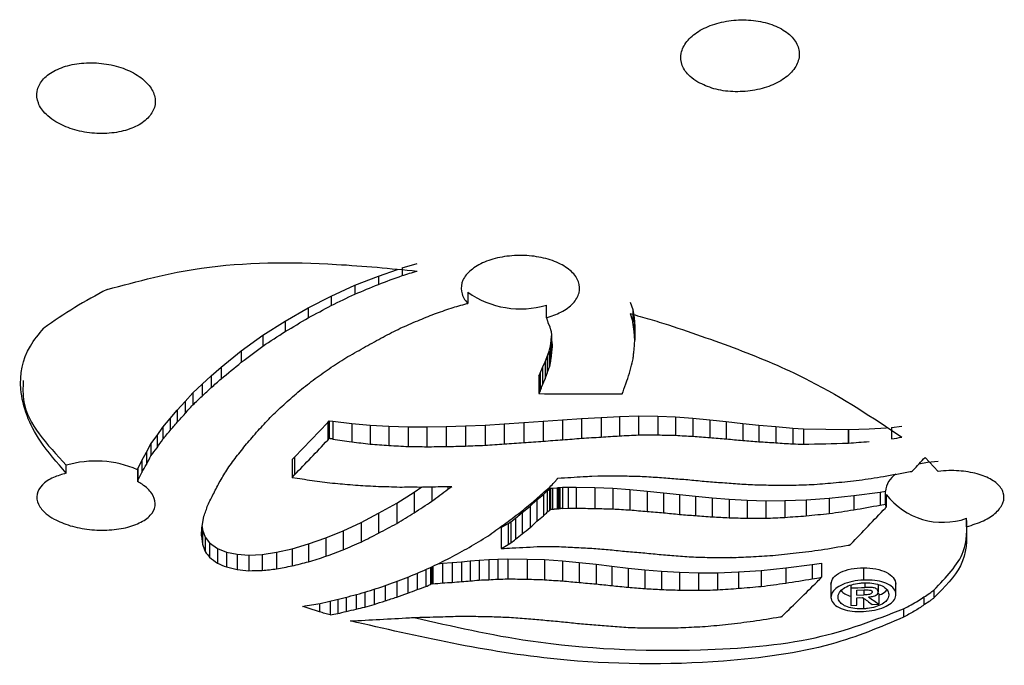
# Model space of a CAD drawing. Units: millimetres. Extents: x 118 to 749, y 183 to 528.
# Drawn here: x 638 to 668, y 294 to 314 of the extents above; entities that cross this region are included whole.
import ezdxf

# ---------------------------------------------------------------- set-up
doc = ezdxf.new("R2010")
doc.units = ezdxf.units.MM
doc.header["$LTSCALE"] = 3

msp = doc.modelspace()

# ---------------------------------------------------------------- linework, layer by layer
at = {"color": 7, "linetype": 'Continuous', "lineweight": 25}
for p, q in [((649.94939, 306.22078), (650.4091, 306.35049)), ((649.94939, 306.22078), (649.94939, 305.98623)), ((648.51237, 305.69037), (649.23047, 305.97036)), ((649.23047, 305.97036), (649.81418, 306.17368)), ((649.23047, 305.97036), (649.23047, 305.71967)), ((647.79386, 305.36181), (648.51237, 305.69037)), ((648.51237, 305.69037), (648.51237, 305.42365)), ((647.0952, 305.00298), (647.79386, 305.36181)), ((647.79386, 305.36181), (647.79386, 305.07768)), ((651.94702, 305.47897), (651.94702, 305.14222)), ((646.399, 304.60352), (647.0952, 305.00298)), ((647.0952, 305.00298), (647.0952, 304.70206)), ((654.33492, 304.70449), (654.33492, 305.08423)), ((656.88603, 305.17971), (656.96292, 304.9514)), ((656.96292, 304.9514), (657.00136, 304.69767)), ((656.96292, 304.9514), (656.96292, 304.58249)), ((657.00136, 304.69767), (657.02368, 304.4366)), ((657.00136, 304.69767), (657.00136, 304.30626)), ((645.71604, 304.17636), (646.399, 304.60352)), ((646.399, 304.60352), (646.399, 304.28641)), ((654.38158, 304.56327), (654.43821, 304.425)), ((657.02368, 304.4366), (657.02368, 304.02294)), ((645.06203, 303.6967), (645.71604, 304.17636)), ((645.71604, 304.17636), (645.71604, 303.84516)), ((654.47914, 304.00448), (654.49527, 304.15011)), ((654.49527, 304.15828), (654.49527, 304.00244)), ((654.42249, 303.68564), (654.45598, 303.8477)), ((654.45598, 303.8477), (654.47914, 304.00448)), ((654.45598, 303.8477), (654.45598, 303.36355)), ((654.47914, 304.00448), (654.47914, 303.53228)), ((644.4477, 303.20277), (645.06203, 303.6967)), ((645.06203, 303.6967), (645.06203, 303.35162)), ((654.30136, 303.36235), (654.35883, 303.52606)), ((654.35883, 303.52606), (654.42249, 303.68564)), ((654.35883, 303.52606), (654.35883, 303.01853)), ((654.42249, 303.68564), (654.42249, 303.18954)), ((644.14799, 302.94294), (644.4477, 303.20277)), ((644.4477, 303.20277), (644.4477, 302.84707)), ((654.22034, 303.1914), (654.30136, 303.36235)), ((654.30136, 303.36235), (654.30136, 302.84357)), ((643.87057, 302.686), (644.14799, 302.94294)), ((644.14799, 302.94294), (644.14799, 302.58302)), ((654.11078, 302.94335), (654.14592, 303.02438)), ((654.11078, 302.94335), (654.11078, 302.39782)), ((654.14592, 303.02438), (654.22034, 303.1914)), ((654.14592, 303.02438), (654.14592, 302.48378)), ((654.22034, 303.1914), (654.22034, 302.66132)), ((654.30136, 302.84357), (654.35883, 303.01853)), ((654.35883, 303.01853), (654.42249, 303.18954)), ((643.58946, 302.42369), (643.87057, 302.686)), ((643.87057, 302.686), (643.87057, 302.32262)), ((643.35092, 302.15808), (643.58946, 302.42369)), ((643.58946, 302.42369), (643.58946, 302.05817)), ((654.11078, 302.39782), (654.27533, 302.39652)), ((643.11403, 301.89743), (643.35092, 302.15808)), ((643.35092, 302.15808), (643.35092, 301.78993)), ((642.89452, 301.64245), (643.11403, 301.89743)), ((643.11403, 301.89743), (643.11403, 301.52821)), ((656.00215, 301.67232), (656.56025, 301.70146)), ((656.56025, 301.70146), (657.1349, 301.72027)), ((656.56025, 301.70146), (656.56025, 301.11411)), ((657.1349, 301.72027), (657.724, 301.712)), ((657.1349, 301.72027), (657.1349, 301.14164)), ((657.724, 301.712), (658.2635, 301.69082)), ((657.724, 301.712), (657.724, 301.1427)), ((642.67417, 301.37901), (642.89452, 301.64245)), ((642.89452, 301.64245), (642.89452, 301.27299)), ((646.6764, 300.46723), (647.68761, 301.52504)), ((647.68761, 301.52504), (647.73598, 301.57414)), ((647.68761, 301.52504), (647.68761, 300.98441)), ((647.73598, 301.57414), (647.84223, 301.56101)), ((647.73598, 301.57414), (647.73598, 301.03406)), ((647.84223, 301.56101), (648.41686, 301.49187)), ((647.84223, 301.56101), (647.84223, 301.01788)), ((648.41686, 301.49187), (648.98283, 301.4342)), ((648.41686, 301.49187), (648.41686, 300.93318)), ((648.98283, 301.4342), (649.54548, 301.40557)), ((648.98283, 301.4342), (648.98283, 300.86199)), ((649.54548, 301.40557), (650.13666, 301.38468)), ((649.54548, 301.40557), (649.54548, 300.82225)), ((651.28967, 301.39533), (651.87547, 301.41414)), ((651.87547, 301.41414), (652.47079, 301.44236)), ((651.87547, 301.41414), (651.87547, 300.80326)), ((652.47079, 301.44236), (653.05659, 301.48246)), ((652.47079, 301.44236), (652.47079, 300.82898)), ((653.05659, 301.48246), (653.64653, 301.52256)), ((653.05659, 301.48246), (653.05659, 300.86851)), ((653.64653, 301.52256), (654.23935, 301.56225)), ((653.64653, 301.52256), (653.64653, 300.90952)), ((654.23935, 301.56225), (654.83012, 301.60193)), ((654.23935, 301.56225), (654.23935, 300.95161)), ((654.83012, 301.60193), (655.40395, 301.64245)), ((654.83012, 301.60193), (654.83012, 300.99519)), ((655.40395, 301.64245), (656.00215, 301.67232)), ((655.40395, 301.64245), (655.40395, 301.041)), ((656.00215, 301.67232), (656.00215, 301.07742)), ((658.2635, 301.69082), (658.79061, 301.65072)), ((658.2635, 301.69082), (658.2635, 301.13083)), ((658.79061, 301.65072), (659.30531, 301.60193)), ((658.79061, 301.65072), (658.79061, 301.10029)), ((659.30531, 301.60193), (659.80388, 301.55119)), ((659.30531, 301.60193), (659.30531, 301.06166)), ((659.80388, 301.55119), (660.30288, 301.49187)), ((659.80388, 301.55119), (659.80388, 301.02172)), ((660.30288, 301.49187), (660.79647, 301.44195)), ((660.30288, 301.49187), (660.30288, 300.97402)), ((660.79647, 301.44195), (661.31035, 301.39409)), ((660.79647, 301.44195), (660.79647, 300.93698)), ((664.8256, 301.3728), (665.14062, 301.4064)), ((642.31409, 300.87154), (642.4997, 301.12196)), ((642.4997, 301.12196), (642.67417, 301.37901)), ((642.4997, 301.12196), (642.4997, 300.75354)), ((642.67417, 301.37901), (642.67417, 301.01036)), ((650.13666, 301.38468), (650.69807, 301.38468)), ((650.13666, 301.38468), (650.13666, 300.79144)), ((650.69807, 301.38468), (651.28967, 301.39533)), ((650.69807, 301.38468), (650.69807, 300.78404)), ((651.28967, 301.39533), (651.28967, 300.78867)), ((661.31035, 301.39409), (661.82256, 301.34293)), ((661.31035, 301.39409), (661.31035, 300.9038)), ((661.82256, 301.34293), (662.14668, 301.32536)), ((661.82256, 301.34293), (661.82256, 300.86831)), ((662.14668, 301.32536), (663.50474, 301.30408)), ((662.14668, 301.32536), (662.14668, 300.86173)), ((663.50474, 301.30408), (663.51756, 301.30408)), ((663.50474, 301.30408), (663.50474, 300.89295)), ((663.51756, 301.30408), (664.14223, 301.32536)), ((663.51756, 301.30408), (663.51756, 300.89349)), ((664.14223, 301.32536), (664.66902, 301.36193)), ((664.8256, 301.3728), (664.8256, 301.02309)), ((642.17683, 300.61336), (642.31409, 300.87154)), ((642.31409, 300.87154), (642.31409, 300.50528)), ((647.68761, 300.98441), (647.73598, 301.03406)), ((642.03668, 300.36532), (642.17683, 300.61336)), ((642.17683, 300.61336), (642.17683, 300.24798)), ((639.74125, 299.97888), (639.74125, 300.22126)), ((641.91844, 300.11604), (642.03668, 300.36532)), ((642.03668, 300.36532), (642.03668, 300.00232)), ((646.60364, 300.3924), (646.6764, 300.46723)), ((646.60364, 300.3924), (646.60364, 299.85206)), ((646.6764, 300.46723), (646.6764, 299.92601)), ((665.84712, 300.46011), (666.24725, 300.03511)), ((641.90527, 300.08572), (641.91844, 300.11604)), ((641.90527, 300.08572), (641.90527, 299.72544)), ((641.91844, 300.11604), (641.91844, 299.75545)), ((646.60364, 299.85206), (646.6764, 299.92601)), ((655.89962, 299.90029), (656.09061, 299.90227)), ((646.60364, 299.85206), (646.76364, 299.82706)), ((654.57793, 299.70119), (654.6598, 299.79584)), ((655.71483, 299.88727), (655.89962, 299.90029)), ((649.78774, 299.06886), (650.31401, 299.40331)), ((650.31401, 299.40331), (650.55219, 299.56026)), ((650.31401, 299.40331), (650.31401, 298.77581)), ((650.85104, 299.56657), (650.85104, 299.1238)), ((651.33638, 299.5755), (651.33638, 299.49358)), ((654.04754, 299.16436), (654.24763, 299.33489)), ((654.24763, 299.33489), (654.36296, 299.44176)), ((654.24763, 299.33489), (654.24763, 298.68651)), ((654.36296, 299.44176), (654.43242, 299.49447)), ((654.36296, 299.44176), (654.36296, 298.79365)), ((654.43242, 299.49447), (654.46426, 299.51948)), ((654.43242, 299.49447), (654.43242, 298.84663)), ((654.46426, 299.51948), (654.5242, 299.52444)), ((654.46426, 299.51948), (654.46426, 298.87179)), ((654.5242, 299.52444), (654.66393, 299.53457)), ((654.5242, 299.52444), (654.5242, 298.877)), ((654.66393, 299.53457), (654.69246, 299.54201)), ((654.66393, 299.53457), (654.66393, 298.88776)), ((654.69246, 299.54201), (654.6999, 299.54325)), ((654.69246, 299.54201), (654.69246, 298.89534)), ((654.6999, 299.54325), (654.74579, 299.54449)), ((654.6999, 299.54325), (654.6999, 298.89663)), ((654.74579, 299.54449), (654.82681, 299.5542)), ((654.74579, 299.54449), (654.74579, 298.8981)), ((654.82681, 299.5542), (654.99797, 299.5571)), ((654.82681, 299.5542), (654.82681, 298.90825)), ((654.99797, 299.5571), (655.23774, 299.5571)), ((654.99797, 299.5571), (654.99797, 298.91214)), ((655.23774, 299.5571), (655.81157, 299.54656)), ((655.23774, 299.5571), (655.23774, 298.91373)), ((655.81157, 299.54656), (656.35726, 299.52444)), ((655.81157, 299.54656), (655.81157, 298.90795)), ((656.35726, 299.52444), (656.87693, 299.48724)), ((656.35726, 299.52444), (656.35726, 298.89164)), ((656.87693, 299.48724), (657.39906, 299.43556)), ((656.87693, 299.48724), (656.87693, 298.86113)), ((657.39906, 299.43556), (657.89681, 299.38574)), ((657.39906, 299.43556), (657.39906, 298.81734)), ((657.89681, 299.38574), (658.37719, 299.326)), ((657.89681, 299.38574), (657.89681, 298.77616)), ((658.37719, 299.326), (658.86419, 299.27887)), ((658.37719, 299.326), (658.37719, 298.72581)), ((663.67631, 299.29685), (664.48412, 299.40579)), ((664.48412, 299.40579), (664.64552, 299.42733)), ((664.48412, 299.40579), (664.48412, 299.00863)), ((664.64552, 299.03766), (664.64552, 299.42733)), ((664.65941, 299.33033), (664.65941, 298.94142)), ((649.2346, 298.76293), (649.78774, 299.06886)), ((649.78774, 299.06886), (649.78774, 298.45027)), ((653.83918, 298.97191), (654.04754, 299.16436)), ((654.04754, 299.16436), (654.04754, 298.51603)), ((658.86419, 299.27887), (659.37807, 299.22781)), ((658.86419, 299.27887), (658.86419, 298.68921)), ((659.37807, 299.22781), (659.88864, 299.18896)), ((659.37807, 299.22781), (659.37807, 298.6504)), ((659.88864, 299.18896), (660.4364, 299.15981)), ((659.88864, 299.18896), (659.88864, 298.6248)), ((660.4364, 299.15981), (661.00113, 299.141)), ((660.4364, 299.15981), (660.4364, 298.61107)), ((661.00113, 299.141), (661.58528, 299.14886)), ((661.00113, 299.141), (661.00113, 298.60944)), ((661.58528, 299.14886), (662.23019, 299.1716)), ((661.58528, 299.14886), (661.58528, 298.63635)), ((662.23019, 299.1716), (662.93505, 299.2179)), ((662.23019, 299.1716), (662.23019, 298.68173)), ((662.93505, 299.2179), (663.67631, 299.29685)), ((662.93505, 299.2179), (662.93505, 298.75471)), ((663.67631, 299.29685), (663.67631, 298.86395)), ((664.48412, 299.00863), (664.64552, 299.03766)), ((648.70874, 298.47851), (649.2346, 298.76293)), ((649.2346, 298.76293), (649.2346, 298.15648)), ((653.40137, 298.61472), (653.59775, 298.7805)), ((653.59775, 298.7805), (653.83918, 298.97191)), ((653.59775, 298.7805), (653.59775, 298.13469)), ((653.83918, 298.97191), (653.83918, 298.32445)), ((654.69246, 298.89534), (654.6999, 298.89663)), ((654.82681, 298.90825), (654.99797, 298.91214)), ((654.99797, 298.91214), (655.23774, 298.91373)), ((643.86934, 298.35991), (643.92722, 298.66736)), ((648.1622, 298.22633), (648.70874, 298.47851)), ((648.70874, 298.47851), (648.70874, 297.88614)), ((652.96398, 298.32575), (653.17771, 298.45391)), ((653.17771, 298.45391), (653.25791, 298.50187)), ((653.17771, 298.45391), (653.17771, 297.81292)), ((653.25791, 298.50187), (653.40137, 298.61472)), ((653.25791, 298.50187), (653.25791, 297.85999)), ((653.40137, 298.61472), (653.40137, 297.97103)), ((667.10949, 298.35107), (667.10949, 298.60652)), ((643.86939, 298.36016), (643.88381, 298.25837)), ((643.88381, 298.25837), (643.96236, 298.03492)), ((643.88381, 298.25837), (643.88381, 297.81751)), ((647.63139, 298.01032), (648.1622, 298.22633)), ((648.1622, 298.22633), (648.1622, 297.65037)), ((652.96398, 298.32575), (652.96398, 297.68747)), ((643.84701, 298.07422), (643.88381, 297.81751)), ((643.96236, 298.03492), (644.09631, 297.86128)), ((643.96236, 298.03492), (643.96236, 297.59576)), ((644.09631, 297.86128), (644.34021, 297.68745)), ((644.09631, 297.86128), (644.09631, 297.42113)), ((646.60364, 297.68124), (647.10841, 297.82697)), ((647.10841, 297.82697), (647.63139, 298.01032)), ((647.10841, 297.82697), (647.10841, 297.28681)), ((647.63139, 298.01032), (647.63139, 297.45183)), ((653.17771, 297.81292), (653.25791, 297.85999)), ((644.34021, 297.68745), (644.60852, 297.58058)), ((644.34021, 297.68745), (644.34021, 297.24259)), ((644.60852, 297.58058), (644.93264, 297.51278)), ((644.60852, 297.58058), (644.60852, 297.12872)), ((644.93264, 297.51278), (645.29313, 297.48901)), ((644.93264, 297.51278), (644.93264, 297.05109)), ((645.29313, 297.48901), (645.69911, 297.50823)), ((645.69911, 297.50823), (646.12987, 297.57458)), ((645.69911, 297.50823), (645.69911, 297.02008)), ((646.12987, 297.57458), (646.60364, 297.68124)), ((646.12987, 297.57458), (646.12987, 297.07043)), ((646.60364, 297.68124), (646.60364, 297.15948)), ((645.29313, 297.48901), (645.29313, 297.01527)), ((651.04432, 297.22577), (651.18093, 297.24055)), ((651.18093, 297.24055), (651.46908, 297.25977)), ((651.18093, 297.24055), (651.18093, 296.64371)), ((651.46908, 297.25977), (651.7593, 297.28851)), ((651.46908, 297.25977), (651.46908, 296.65952)), ((651.7593, 297.28851), (652.01974, 297.31063)), ((651.7593, 297.28851), (651.7593, 296.68485)), ((652.01974, 297.31063), (652.29052, 297.33874)), ((652.01974, 297.31063), (652.01974, 296.70435)), ((652.29052, 297.33874), (652.58445, 297.35114)), ((652.29052, 297.33874), (652.29052, 296.72987)), ((652.58445, 297.35114), (652.85443, 297.36912)), ((652.58445, 297.35114), (652.58445, 296.74046)), ((652.85443, 297.36912), (653.16034, 297.38008)), ((652.85443, 297.36912), (652.85443, 296.75686)), ((653.16034, 297.38008), (653.7507, 297.36954)), ((653.16034, 297.38008), (653.16034, 296.76675)), ((653.7507, 297.36954), (654.28276, 297.35114)), ((653.7507, 297.36954), (653.7507, 296.75635)), ((654.28276, 297.35114), (654.82515, 297.31063)), ((654.28276, 297.35114), (654.28276, 296.73966)), ((654.82515, 297.31063), (655.32869, 297.25895)), ((654.82515, 297.31063), (654.82515, 296.7029)), ((655.32869, 297.25895), (655.84504, 297.2083)), ((655.32869, 297.25895), (655.32869, 296.65635)), ((655.84504, 297.2083), (656.3246, 297.15063)), ((655.84504, 297.2083), (655.84504, 296.61203)), ((659.95353, 297.41286), (659.94609, 297.41185)), ((661.60925, 297.10227), (662.41291, 297.20748)), ((662.41291, 297.20748), (662.70189, 297.24551)), ((662.41291, 297.20748), (662.41291, 296.76592)), ((662.70189, 297.24551), (662.70189, 296.81352)), ((650.40909, 296.93811), (650.40909, 296.43952)), ((650.6741, 297.05132), (650.6741, 296.532)), ((650.84275, 297.12667), (650.84275, 296.61191)), ((656.3246, 297.15063), (656.81904, 297.09131)), ((656.3246, 297.15063), (656.3246, 296.5617)), ((656.81904, 297.09131), (657.3263, 297.04005)), ((656.81904, 297.09131), (656.81904, 296.51101)), ((657.3263, 297.04005), (657.83602, 297.0016)), ((657.3263, 297.04005), (657.3263, 296.46935)), ((657.83602, 297.0016), (658.38462, 296.97266)), ((657.83602, 297.0016), (657.83602, 296.44115)), ((658.38462, 296.97266), (658.95513, 296.95426)), ((658.38462, 296.97266), (658.38462, 296.42397)), ((658.95513, 296.95426), (659.53681, 296.95426)), ((658.95513, 296.95426), (658.95513, 296.41867)), ((659.53681, 296.95426), (660.18008, 296.98403)), ((659.53681, 296.95426), (659.53681, 296.43265)), ((660.18008, 296.98403), (660.8684, 297.02371)), ((660.18008, 296.98403), (660.18008, 296.4783)), ((660.8684, 297.02371), (661.60925, 297.10227)), ((660.8684, 297.02371), (660.8684, 296.53662)), ((661.60925, 297.10227), (661.60925, 296.63607)), ((663.97562, 297.10329), (663.97562, 296.7294)), ((649.78773, 296.68989), (649.78773, 296.21313)), ((650.12011, 296.81671), (650.12011, 296.33062)), ((662.98674, 296.65814), (662.98674, 296.20765)), ((664.95954, 296.29365), (664.95954, 296.65498)), ((648.8125, 296.3598), (648.8125, 295.90528)), ((649.10105, 296.45189), (649.10105, 295.99082)), ((663.59445, 296.57888), (663.59445, 296.48864)), ((663.59445, 296.48864), (663.59445, 295.95938)), ((663.77718, 296.42217), (663.99711, 296.43177)), ((663.77718, 296.267), (663.77718, 296.42217)), ((664.41254, 296.3376), (664.44359, 296.31326)), ((664.4221, 296.59373), (664.4221, 296.37257)), ((664.44359, 296.31326), (664.44359, 295.99692)), ((666.11708, 296.42633), (666.11708, 296.18708)), ((647.76161, 296.09066), (647.76161, 295.66867)), ((647.99187, 296.14346), (647.99187, 295.70927)), ((648.25233, 296.20795), (648.25233, 295.77527)), ((663.77718, 296.267), (663.9814, 296.27591)), ((663.77718, 296.19282), (663.94915, 296.20032)), ((663.77718, 295.9672), (663.77718, 296.19282)), ((663.86573, 296.19668), (663.97562, 296.18552)), ((665.8124, 296.21632), (665.8124, 295.97216)), ((663.59445, 295.95938), (663.77718, 295.9672)), ((664.23647, 295.98748), (664.44359, 295.99692)), ((665.19476, 295.85169), (665.19476, 295.59733))]:
    msp.add_line(p, q, dxfattribs=at)
at = {"color": 1, "linetype": 'Continuous', "lineweight": 25}
for p, q in [((654.49527, 304.00244), (654.49527, 303.68936)), ((650.81505, 297.11307), (650.81505, 296.5989)), ((650.88286, 297.14636), (650.88286, 296.61583)), ((664.01613, 296.64408), (664.01613, 296.5069)), ((649.43261, 296.5588), (649.43261, 296.09579)), ((663.9814, 296.43108), (663.9814, 296.27591)), ((647.44204, 296.01865), (647.44204, 295.76344)), ((648.5566, 296.2902), (648.5566, 295.84583)), ((663.97562, 296.18066), (663.97562, 295.855))]:
    msp.add_line(p, q, dxfattribs=at)
at = {"color": 7, "linetype": 'Continuous', "lineweight": 25, "flags": 128}
for points in [[(651.91475, 305.13509), (651.91878, 305.13598), (651.92282, 305.13688), (651.92685, 305.13777), (651.93089, 305.13866), (651.93492, 305.13955), (651.93895, 305.14044), (651.94299, 305.14133), (651.94702, 305.14222)], [(654.33492, 304.70449), (654.33574, 304.70327), (654.33656, 304.70205), (654.33738, 304.70084), (654.33819, 304.69962), (654.33901, 304.6984), (654.33983, 304.69718), (654.34065, 304.69596), (654.34147, 304.69475)], [(654.34147, 304.69475), (654.34648, 304.6783), (654.3515, 304.66185), (654.35651, 304.64541), (654.36152, 304.62898), (654.36654, 304.61255), (654.37155, 304.59612), (654.37656, 304.57969), (654.38158, 304.56327)], [(654.43821, 304.425), (654.44332, 304.40844), (654.44844, 304.39189), (654.45356, 304.37535), (654.45867, 304.35881), (654.46379, 304.34227), (654.46891, 304.32573), (654.47402, 304.3092), (654.47914, 304.29268)], [(657.00136, 304.30626), (656.99656, 304.34073), (656.99175, 304.37522), (656.98695, 304.40972), (656.98214, 304.44424), (656.97733, 304.47878), (656.97253, 304.51333), (656.96772, 304.5479), (656.96292, 304.58249)], [(654.47914, 304.29268), (654.48116, 304.27587), (654.48317, 304.25906), (654.48519, 304.24225), (654.4872, 304.22545), (654.48922, 304.20865), (654.49124, 304.19186), (654.49325, 304.17507), (654.49527, 304.15828)], [(657.02368, 304.02294), (657.02089, 304.05829), (657.0181, 304.09366), (657.01531, 304.12905), (657.01252, 304.16446), (657.00973, 304.19988), (657.00694, 304.23533), (657.00415, 304.27079), (657.00136, 304.30626)], [(654.49527, 304.00244), (654.49785, 303.98353), (654.50044, 303.96462), (654.50302, 303.94572), (654.5056, 303.92682), (654.50819, 303.90793), (654.51077, 303.88905), (654.51336, 303.87016), (654.51594, 303.85129)], [(654.51594, 303.85129), (654.51336, 303.83103), (654.51077, 303.81077), (654.50819, 303.79052), (654.5056, 303.77028), (654.50302, 303.75004), (654.50044, 303.72981), (654.49785, 303.70958), (654.49527, 303.68936)], [(657.00136, 303.71712), (657.00415, 303.75527), (657.00694, 303.79345), (657.00973, 303.83165), (657.01252, 303.86986), (657.01531, 303.9081), (657.0181, 303.94636), (657.02089, 303.98464), (657.02368, 304.02294)], [(654.47914, 303.53228), (654.47624, 303.51117), (654.47335, 303.49006), (654.47046, 303.46896), (654.46756, 303.44786), (654.46467, 303.42677), (654.46177, 303.40569), (654.45888, 303.38462), (654.45598, 303.36355)], [(654.49527, 303.68936), (654.49325, 303.66971), (654.49124, 303.65006), (654.48922, 303.63041), (654.4872, 303.61078), (654.48519, 303.59115), (654.48317, 303.57152), (654.48116, 303.5519), (654.47914, 303.53228)], [(656.96456, 303.416), (656.96916, 303.45357), (656.97376, 303.49116), (656.97836, 303.52877), (656.98296, 303.5664), (656.98756, 303.60405), (656.99216, 303.64172), (656.99676, 303.67941), (657.00136, 303.71712)], [(654.45598, 303.36355), (654.4518, 303.34177), (654.44761, 303.32), (654.44342, 303.29824), (654.43924, 303.27649), (654.43505, 303.25474), (654.43086, 303.233), (654.42668, 303.21126), (654.42249, 303.18954)], [(654.14592, 302.48378), (654.14153, 302.47303), (654.13714, 302.46228), (654.13274, 302.45153), (654.12835, 302.44078), (654.12396, 302.43004), (654.11957, 302.4193), (654.11517, 302.40856), (654.11078, 302.39782)], [(656.53006, 302.39383), (656.54417, 302.39384), (656.55828, 302.39386), (656.57239, 302.39387), (656.5865, 302.39389), (656.60061, 302.3939), (656.61471, 302.39392), (656.62882, 302.39394), (656.64293, 302.39396)], [(656.64293, 302.39396), (656.64562, 302.40148), (656.6483, 302.409), (656.65099, 302.41652), (656.65368, 302.42404), (656.65636, 302.43156), (656.65905, 302.43908), (656.66174, 302.4466), (656.66442, 302.45413)], [(647.84223, 301.01788), (647.82895, 301.0199), (647.81566, 301.02192), (647.80238, 301.02394), (647.7891, 301.02596), (647.77582, 301.02799), (647.76254, 301.03001), (647.74926, 301.03203), (647.73598, 301.03406)], [(663.51756, 300.89349), (663.51596, 300.89342), (663.51435, 300.89335), (663.51275, 300.89329), (663.51115, 300.89322), (663.50954, 300.89315), (663.50794, 300.89308), (663.50634, 300.89302), (663.50474, 300.89295)], [(666.24725, 300.33754), (665.92197, 300.30413), (665.65312, 300.25117)], [(665.39444, 300.02625), (665.40209, 300.02772), (665.40974, 300.0292), (665.41739, 300.03067), (665.42504, 300.03214), (665.43269, 300.03361), (665.44033, 300.03508), (665.44798, 300.03656), (665.45563, 300.03803)], [(665.45563, 300.03803), (665.45884, 300.04162), (665.46204, 300.0452), (665.46524, 300.04879), (665.46845, 300.05238), (665.47165, 300.05596), (665.47485, 300.05955), (665.47805, 300.06314), (665.48126, 300.06673)], [(641.91844, 299.75545), (641.9168, 299.7517), (641.91515, 299.74795), (641.9135, 299.7442), (641.91186, 299.74045), (641.91021, 299.73669), (641.90856, 299.73294), (641.90692, 299.72919), (641.90527, 299.72544)], [(654.6598, 299.79584), (654.66269, 299.79965), (654.66558, 299.80347), (654.66848, 299.80728), (654.67137, 299.81109), (654.67427, 299.8149), (654.67716, 299.81871), (654.68006, 299.82252), (654.68295, 299.82633)], [(651.44842, 299.57793), (651.44966, 299.57803), (651.4509, 299.57812), (651.45214, 299.57821), (651.45338, 299.57831), (651.45462, 299.5784), (651.45587, 299.57849), (651.45711, 299.57859), (651.45835, 299.57868)], [(654.43242, 298.84663), (654.42373, 298.84001), (654.41505, 298.83338), (654.40637, 298.82675), (654.39769, 298.82013), (654.38901, 298.81351), (654.38033, 298.80689), (654.37165, 298.80027), (654.36296, 298.79365)], [(654.46426, 298.87179), (654.46028, 298.86864), (654.4563, 298.8655), (654.45232, 298.86235), (654.44834, 298.85921), (654.44436, 298.85606), (654.44038, 298.85292), (654.4364, 298.84977), (654.43242, 298.84663)], [(654.5242, 298.877), (654.51671, 298.87634), (654.50922, 298.87569), (654.50172, 298.87504), (654.49423, 298.87439), (654.48674, 298.87374), (654.47925, 298.87309), (654.47175, 298.87244), (654.46426, 298.87179)], [(654.66393, 298.88776), (654.64646, 298.88641), (654.62899, 298.88506), (654.61153, 298.88371), (654.59406, 298.88237), (654.5766, 298.88102), (654.55913, 298.87968), (654.54167, 298.87834), (654.5242, 298.877)], [(654.69246, 298.89534), (654.6889, 298.8944), (654.68533, 298.89345), (654.68176, 298.8925), (654.6782, 298.89155), (654.67463, 298.8906), (654.67106, 298.88965), (654.66749, 298.88871), (654.66393, 298.88776)], [(654.74579, 298.8981), (654.74005, 298.89791), (654.73432, 298.89773), (654.72858, 298.89755), (654.72284, 298.89736), (654.71711, 298.89718), (654.71137, 298.89699), (654.70564, 298.89681), (654.6999, 298.89663)], [(654.82681, 298.90825), (654.81668, 298.90698), (654.80655, 298.90571), (654.79642, 298.90444), (654.7863, 298.90317), (654.77617, 298.9019), (654.76604, 298.90063), (654.75591, 298.89937), (654.74579, 298.8981)], [(664.63956, 298.9205), (664.64204, 298.92311), (664.64452, 298.92573), (664.647, 298.92834), (664.64949, 298.93096), (664.65197, 298.93357), (664.65445, 298.93619), (664.65693, 298.9388), (664.65941, 298.94142)], [(643.84701, 298.07422), (643.8498, 298.10985), (643.85259, 298.14551), (643.85538, 298.18118), (643.85817, 298.21688), (643.86096, 298.25261), (643.86376, 298.28835), (643.86655, 298.32412), (643.86934, 298.35991)], [(663.56344, 297.79728), (663.56685, 297.8008), (663.57026, 297.80431), (663.57367, 297.80782), (663.57709, 297.81133), (663.5805, 297.81484), (663.58391, 297.81835), (663.58732, 297.82186), (663.59073, 297.82537)], [(663.50391, 297.78729), (663.51136, 297.78854), (663.5188, 297.78979), (663.52624, 297.79104), (663.53368, 297.79229), (663.54112, 297.79353), (663.54856, 297.79479), (663.556, 297.79603), (663.56344, 297.79728)], [(650.84275, 296.61191), (650.83929, 296.61028), (650.83583, 296.60866), (650.83237, 296.60703), (650.8289, 296.6054), (650.82544, 296.60378), (650.82198, 296.60215), (650.81852, 296.60053), (650.81505, 296.5989)], [(650.88286, 296.61583), (650.87785, 296.61534), (650.87283, 296.61485), (650.86782, 296.61436), (650.86281, 296.61387), (650.85779, 296.61338), (650.85278, 296.61289), (650.84777, 296.6124), (650.84275, 296.61191)], [(661.43229, 295.60999), (661.43968, 295.61116), (661.44708, 295.61233), (661.45447, 295.6135), (661.46186, 295.61468), (661.46925, 295.61585), (661.47664, 295.61702), (661.48403, 295.6182), (661.49143, 295.61937)], [(661.49143, 295.61937), (661.49468, 295.62267), (661.49794, 295.62597), (661.50119, 295.62927), (661.50444, 295.63257), (661.5077, 295.63586), (661.51095, 295.63917), (661.51421, 295.64247), (661.51746, 295.64576)]]:
    msp.add_lwpolyline(points, dxfattribs=at)
at = {"color": 7, "linetype": 'Continuous', "lineweight": 25}
for centre, radius, start, end in [((582.38106, 487.11908), 193.32508, 290.2298783, 290.4571194), ((591.38984, 501.65378), 204.24253, 286.6614338, 286.7960955), ((577.85131, 477.85137), 186.34458, 292.2838688, 292.5226896), ((647.46428, 292.79597), 14.31833, 116.918087, 125.954695), ((571.69576, 464.03993), 176.23824, 295.5812787, 295.8405376), ((653.5554, 307.78859), 2.81446, 235.147283, 286.079408), ((567.63635, 453.33267), 168.53714, 298.129236, 298.3989043), ((586.1962, 491.62125), 197.69857, 289.1134042, 289.2690656), ((594.3387, 504.4506), 207.46487, 285.9752677, 286.1123619), ((563.98969, 443.1113), 161.44238, 300.6942413, 300.9820045), ((580.00114, 478.24458), 187.36751, 292.076701, 292.2443259), ((901.81707, 380.36199), 256.31248, 197.1384555, 197.1966865), ((577.22074, 472.87253), 183.49189, 293.3314888, 293.5118445), ((561.5145, 434.91861), 155.7888, 302.7166758, 303.0157199), ((568.64407, 450.59573), 167.24916, 298.6532993, 298.8595987), ((570.97159, 458.49158), 173.13981, 296.9234985, 297.1179155), ((556.48122, 421.41453), 147.59881, 306.8803407, 307.1983958), ((567.46545, 446.86077), 164.56099, 299.421464, 299.6370165), ((562.98057, 435.23014), 156.92861, 302.7166006, 302.9359184), ((553.82985, 413.80786), 143.26162, 309.2373248, 309.5552641), ((560.71994, 427.30784), 151.61114, 304.8274144, 305.0542111), ((377.32965, 374.46531), 288.51983, 345.6794861, 345.7440167), ((431.89504, 375.52561), 236.35885, 342.0752713, 342.1565317), ((551.39458, 408.1645), 140.53698, 311.299326, 311.462173), ((557.57144, 418.18124), 146.12562, 307.6532353, 307.8859842), ((476.89139, 376.88771), 192.23713, 337.2294006, 337.286779), ((482.6876, 379.02774), 187.76398, 336.0013615, 336.0622218), ((452.31233, 375.54189), 217.02903, 340.320102, 340.4120267), ((550.46051, 401.33836), 136.12332, 313.1688998, 313.3313501), ((549.63113, 402.99776), 137.90053, 313.1088932, 313.2669768), ((553.56782, 408.47073), 141.17703, 311.1156387, 311.3496761), ((655.68566, 539.4245), 237.03218, 269.659089, 270.2041098), ((542.49847, 391.71539), 135.12145, 318.2780918, 318.4303025), ((551.55167, 402.64326), 138.2161, 313.0982752, 313.3343694), ((543.71429, 391.73728), 134.23108, 317.7750567, 317.9257364), ((546.75864, 394.94876), 136.15446, 316.5562264, 316.7859213), ((542.19655, 388.10337), 132.96463, 319.2292849, 319.3743446), ((541.0515, 386.496), 132.79669, 319.9292363, 320.0771522), ((543.47666, 389.51693), 134.94472, 318.961017, 319.1898506), ((640.75795, 537.2386), 236.65268, 273.6933182, 273.8287301), ((645.49921, 537.98714), 237.13114, 272.6735442, 272.8125519), ((657.00398, 537.34972), 236.20812, 270.0317575, 270.1746533), ((663.14698, 535.40584), 234.3259, 268.6738922, 268.8058389), ((672.03503, 534.2377), 233.51331, 266.6190012, 266.7485514), ((676.21458, 529.79652), 229.35902, 265.6431519, 265.7720894), ((528.81501, 378.17251), 137.54238, 325.7452412, 325.8745754), ((540.25618, 384.69125), 134.32871, 321.2015159, 321.4161776), ((550.47348, 392.85208), 133.75446, 315.9926087, 316.6196592), ((681.77577, 529.23754), 230.72862, 261.5427623, 261.687001), ((677.96604, 533.54709), 234.48323, 262.7604355, 262.8998183), ((665.87842, 536.083), 235.82703, 265.891582, 266.0286236), ((662.19153, 537.80865), 237.32357, 266.9454844, 267.0884029), ((645.69537, 537.21411), 236.49161, 271.3554816, 271.4974484), ((642.03656, 535.45702), 234.85994, 272.4009746, 272.546344), ((637.00926, 534.29428), 233.97672, 273.7889507, 273.9327252), ((637.00962, 535.96802), 235.64652, 273.9047281, 274.0485147), ((637.32995, 534.93904), 234.59762, 273.9882176, 274.1333669), ((637.23376, 535.48303), 235.14714, 274.1471898, 274.2915266), ((636.5065, 534.13643), 233.8602, 274.4938936, 274.6349298), ((641.32375, 537.24943), 236.62771, 273.4113193, 273.5564336), ((677.92556, 530.37018), 230.06328, 265.3576696, 265.4822329), ((681.76457, 528.10479), 228.14248, 264.4762329, 264.6021227), ((677.8148, 531.04498), 230.73646, 265.6473067, 265.7702202), ((675.86647, 530.35217), 229.90962, 266.2417116, 266.3700412), ((677.40361, 529.46602), 229.12809, 265.9724036, 266.1007946), ((666.71034, 533.38761), 232.57066, 268.7957644, 268.87563), ((657.39451, 537.11482), 236.30089, 271.1523343, 271.4817091), ((645.19562, 538.0982), 237.91127, 274.4168161, 274.5677177), ((628.11904, 533.72703), 235.58119, 278.9639376, 279.0415095), ((508.9188, 371.5009), 151.11149, 331.8666312, 331.9772024), ((535.3241, 380.68753), 133.70135, 323.1507533, 323.2835892), ((535.78348, 380.28072), 135.19504, 323.6342301, 323.8469261), ((653.54689, 538.10923), 237.34229, 269.1767241, 269.312262), ((649.13102, 538.60091), 237.82203, 270.3775327, 270.5200661), ((640.63354, 297.12453), 3.22272, 66.758036, 106.073709), ((517.47728, 371.22985), 143.4866, 330.2375277, 330.3504634), ((556.7917, 401.52046), 148.68181, 316.9720768, 317.1791007), ((500.69663, 367.5419), 156.64803, 334.3590014, 334.4591177), ((524.46916, 373.70767), 140.92046, 328.3396732, 328.519797), ((658.24154, 537.1536), 237.26109, 269.4805694, 269.6179469), ((623.7572, 528.6357), 232.37026, 280.1180292, 280.3222868), ((665.31482, 299.38134), 0.67088, 122.636995, 176.069716), ((510.59939, 368.8255), 150.5983, 332.5331953, 332.6945809), ((682.61691, 530.05099), 232.99896, 261.1483058, 261.2224776), ((683.77875, 526.99709), 230.16378, 260.8206311, 260.8978718), ((676.77684, 530.79797), 232.93039, 262.7467226, 262.8229838), ((669.65127, 538.97242), 240.28682, 264.7526317, 264.8281566), ((668.08934, 536.19971), 237.3882, 265.143283, 265.214981), ((669.30419, 532.83795), 234.14424, 264.8501154, 264.9296392), ((660.18072, 533.38059), 234.0568, 267.1665817, 267.2399401), ((556.15765, 396.30584), 137.90943, 315.4491115, 315.5333929), ((639.16617, 537.23512), 237.91533, 273.7394726, 273.8358551), ((639.79411, 539.55464), 240.18892, 273.6493828, 273.7380294), ((646.03958, 536.39679), 236.70733, 272.279183, 272.3425785), ((661.98836, 536.08312), 236.24544, 268.7074926, 268.8347567), ((671.23882, 531.649), 232.18823, 266.5296725, 266.6610967), ((675.85993, 529.51155), 230.37228, 265.4826885, 265.606238), ((676.77301, 530.68975), 231.61842, 265.4033615, 265.5231849), ((681.94948, 524.30902), 225.73214, 264.0867239, 264.2154123), ((675.82603, 529.00863), 229.88444, 265.8521113, 265.9755552), ((677.00144, 529.36483), 230.32511, 265.6900971, 265.8201361), ((672.23871, 532.47268), 233.13068, 267.0433091, 267.1711852), ((665.90237, 535.08474), 235.51538, 268.7423595, 268.8786662), ((661.57957, 534.45517), 234.84089, 269.9301798, 270.0671539), ((653.5757, 535.83893), 236.36952, 272.0072632, 272.1588823), ((642.98342, 535.4388), 236.60624, 274.7265612, 274.8869016), ((639.38885, 534.75095), 236.25516, 275.7697216, 275.9414597), ((628.28427, 530.74649), 233.70279, 278.7520422, 278.9344147), ((508.96421, 366.94587), 151.20161, 333.2982501, 333.4510032), ((661.53125, 536.22769), 236.96872, 266.9469275, 267.0249012), ((653.57192, 538.29957), 238.76066, 268.9585132, 269.032931), ((661.07762, 535.83107), 236.53959, 267.2047199, 267.285727), ((644.91948, 530.66394), 231.16024, 271.2286802, 271.3003206), ((653.55042, 537.16599), 237.62688, 269.1837342, 269.2612923), ((645.46031, 535.67707), 236.1717, 271.2195342, 271.2967791), ((647.15429, 534.32584), 234.78837, 270.890958, 270.968248), ((565.64348, 411.464), 140.99875, 307.1795143, 307.4274535), ((646.29308, 534.49838), 234.97701, 271.177501, 271.2571566), ((567.42527, 419.88634), 146.74976, 304.8756494, 304.9337159), ((560.68908, 400.58457), 137.81351, 312.5846741, 312.7368292), ((562.72079, 404.81708), 139.61166, 310.9453464, 311.0660741), ((666.38934, 300.67746), 2.19259, 217.908773, 289.174748), ((460.7871, 360.9302), 193.43466, 341.2233137, 341.3285966), ((570.72495, 422.18768), 146.84996, 302.8182136, 303.0678902), ((565.87578, 407.9253), 139.9846, 308.7761491, 308.9861207), ((623.3801, 526.18029), 230.86036, 280.0523549, 280.2560305), ((572.30307, 424.30246), 147.79258, 301.619777, 301.8596766), ((568.50855, 411.24254), 140.98238, 306.8442515, 307.0974533), ((561.62045, 398.5147), 136.18173, 312.8571891, 312.9234204), ((657.90259, 535.31759), 236.41888, 269.3541627, 269.4932371), ((663.10948, 533.88611), 235.09146, 268.2210895, 268.354142), ((670.33377, 532.48546), 234.01157, 266.5759303, 266.7033861), ((676.54334, 530.24747), 232.2206, 265.1418873, 265.2711663), ((676.7186, 529.29492), 231.28588, 265.2084446, 265.3321712), ((681.69809, 523.5295), 226.0101, 263.9549334, 264.0773826), ((675.84662, 527.9473), 229.88622, 265.6417987, 265.7635184), ((638.29377, 533.29359), 235.82977, 275.8254798, 275.9976457), ((629.36423, 529.13028), 232.80872, 278.2909067, 278.4753048), ((562.51113, 395.68226), 140.6878, 315.9280936, 316.5456411), ((577.08876, 434.65538), 154.39227, 297.8584753, 298.0909085), ((570.4132, 413.69084), 141.83114, 305.389347, 305.6353422), ((562.3645, 398.01611), 135.29983, 312.5387482, 312.6586106), ((565.444, 402.71444), 136.77681, 310.3756706, 310.4857861), ((676.41336, 527.6031), 229.58559, 265.6161232, 265.7447323), ((671.34127, 532.16445), 233.8203, 267.0672346, 267.1925023), ((666.07338, 534.48054), 235.93681, 268.4979009, 268.630963), ((661.39997, 534.03262), 235.42352, 269.765491, 269.9029318), ((650.38064, 535.51279), 237.14129, 272.5668773, 272.7081635), ((645.34459, 534.05813), 235.9813, 273.9463257, 274.1032957), ((578.00937, 436.05586), 155.20719, 297.098146, 297.3164195), ((568.26908, 400.32136), 133.12812, 309.7527873, 309.8628052), ((568.1461, 407.10607), 138.48013, 308.1023354, 308.2293893), ((821.98829, 360.78586), 188.90797, 199.4709077, 199.5422586), ((583.03489, 449.37617), 165.11294, 293.2311128, 293.4376632), ((574.72721, 425.11857), 148.99417, 301.2360603, 301.488889), ((576.07113, 428.93781), 152.11562, 300.363851, 300.4571996), ((569.25191, 406.53714), 137.35986, 307.7035502, 307.7792238), ((751.01151, 379.56625), 134.82834, 217.4422747, 217.5358028), ((586.89492, 460.64427), 174.12837, 290.4141064, 290.6005833), ((577.8948, 432.93362), 154.18204, 298.4774597, 298.7227823), ((641.18437, 530.30669), 232.91729, 272.8989255, 272.9808003), ((641.01567, 532.50848), 235.12488, 272.9939541, 273.2055138), ((656.87372, 534.57745), 236.84147, 269.3442877, 269.4807133), ((667.11975, 533.42773), 236.00762, 266.9900629, 267.1195026), ((666.38632, 533.12887), 235.67337, 267.2939345, 267.4208089), ((675.26617, 526.82267), 229.95545, 265.1392335, 265.2616185), ((680.57366, 523.48309), 227.13391, 263.857621, 263.9849426), ((675.99957, 527.87978), 231.08137, 265.2271611, 265.3495527), ((679.94421, 525.13117), 228.69937, 264.3086736, 264.4344997), ((675.95435, 527.99194), 231.19874, 265.4874235, 265.6146417), ((637.06588, 531.97713), 235.73871, 275.8794671, 276.0538403), ((632.7912, 530.65473), 234.91553, 277.1246962, 277.3118077), ((624.68857, 524.92059), 230.42605, 279.4921413, 279.6977302), ((731.8806, 417.08802), 148.41242, 233.7372691, 233.8539609), ((717.41615, 469.05163), 186.70415, 246.9583828, 247.0478306), ((599.24164, 485.979), 194.66888, 284.0811057, 284.234327), ((592.07117, 472.62033), 183.76871, 287.4270883, 287.5980679), ((580.83145, 439.77272), 158.90085, 296.1222516, 296.370393), ((675.41328, 526.51714), 229.68728, 265.7210865, 265.8532391), ((665.46239, 532.45364), 235.11678, 268.3772567, 268.5135146), ((661.10603, 533.18267), 235.77312, 269.5764639, 269.7161102), ((659.39254, 289.68986), 7.74181, 85.899782, 85.96108), ((649.64219, 533.65733), 236.46939, 272.4991979, 272.6432851), ((647.05879, 533.85926), 236.80421, 273.265443, 273.4269619), ((695.05478, 507.04202), 215.88984, 256.4869604, 256.575412), ((668.18651, 529.25081), 233.36121, 264.2811251, 264.3700696), ((642.7396, 529.8949), 232.89362, 270.6282242, 270.7281089), ((620.23742, 516.70949), 221.15998, 276.6110023, 276.7233596), ((608.14222, 500.47442), 206.92087, 280.5786684, 280.7121506), ((585.0451, 450.30482), 166.71473, 292.988621, 293.2271295), ((588.36634, 458.15718), 172.75495, 290.7237799, 290.9570479), ((629.52839, 526.49039), 230.86431, 275.3073281, 275.3816247), ((638.67615, 527.13638), 230.83163, 273.1053874, 273.1770202), ((631.72715, 524.59659), 228.79041, 274.9501113, 275.0230658), ((634.78504, 525.12019), 229.06513, 274.2496449, 274.3149715), ((630.66802, 524.72029), 229.01346, 275.3496551, 275.4176999), ((643.81285, 536.12071), 239.54091, 272.028196, 272.0985478), ((638.89207, 524.26209), 227.93327, 273.4439408, 273.5119295), ((645.36363, 533.32395), 236.68565, 271.8136398, 271.887733), ((657.64452, 534.64745), 237.92296, 268.9200712, 269.0622603), ((661.41671, 532.56115), 235.92937, 268.1379709, 268.2672463), ((670.35553, 529.86383), 233.67759, 266.0559782, 266.1892744), ((676.36549, 526.99084), 231.29316, 264.6562987, 264.7815671), ((675.36626, 527.0805), 231.29374, 265.0300902, 265.1584684), ((679.9836, 524.29311), 228.95708, 263.9481541, 264.068822), ((630.26328, 527.34943), 232.83305, 277.5531973, 277.7371402), ((569.6426, 390.00075), 131.69606, 314.2370067, 314.8781517), ((625.25554, 524.17027), 230.42006, 279.0775677, 279.2799965), ((624.93895, 525.17524), 231.46298, 279.3172224, 279.3897201), ((565.89486, 393.90293), 137.10563, 314.8373228, 314.9165593), ((598.18175, 482.02441), 192.44434, 285.0451786, 285.2562173), ((593.10801, 470.6662), 182.99138, 287.725417, 287.948149), ((590.78692, 463.65542), 177.53314, 289.4106757, 289.5244499), ((589.79074, 456.86576), 171.49683, 290.5963054, 290.6994793), ((591.86244, 464.63558), 178.09443, 289.1922793, 289.2825768), ((584.36325, 436.42483), 154.81321, 295.3615011, 295.4192474), ((679.81541, 523.26833), 227.92042, 264.0842554, 264.2092013), ((675.9269, 526.03176), 230.31475, 265.2410353, 265.367652), ((670.46948, 529.42273), 233.32386, 266.7708072, 266.8961689), ((665.43672, 530.359), 234.0413, 268.1389417, 268.273311), ((660.86332, 532.53072), 236.11976, 269.3985196, 269.536962), ((653.54696, 533.45083), 237.09385, 271.3070436, 271.4476527), ((643.15248, 531.86207), 235.99885, 273.9809876, 274.1375524), ((640.57587, 531.95444), 236.29079, 274.7590969, 274.9266003), ((653.65004, 530.96233), 234.68448, 272.4285521, 272.5315971), ((611.20746, 502.11955), 209.26186, 279.830393, 279.9756339), ((603.28772, 490.55292), 199.48308, 282.7925966, 282.9926086), ((593.82074, 471.16817), 183.69272, 287.5140117, 287.6224875), ((592.37146, 469.38416), 182.44131, 288.2259054, 288.3433629), ((736.45027, 393.77485), 121.56151, 233.3864259, 233.5549554), ((735.25319, 397.67754), 123.90701, 234.9711125, 235.1469445), ((601.24851, 480.71647), 190.82087, 284.1794325, 284.2601102), ((603.48012, 489.54896), 198.87884, 283.0101145, 283.1000986), ((603.48618, 490.40933), 199.71554, 283.0424584, 283.1178284), ((596.27794, 473.65569), 185.35125, 286.4651702, 286.5582039), ((611.0808, 504.382), 211.91209, 279.9677856, 280.0310021), ((636.86201, 527.72342), 232.52058, 272.8387325, 273.2820913), ((641.08495, 528.72532), 233.31821, 272.2326225, 272.3578964), ((647.78829, 529.04744), 233.46074, 270.7106815, 270.8143851), ((641.07564, 526.23907), 230.84682, 272.4904316, 272.5724929), ((645.03304, 529.89448), 234.3571, 271.5657971, 271.6317211), ((653.53911, 531.86105), 236.23575, 269.5554888, 269.6546585), ((657.57189, 531.78653), 236.21997, 268.6763584, 268.8151684), ((661.47573, 533.39754), 237.94283, 267.8833185, 268.0089298), ((670.15358, 528.83212), 233.84848, 265.8446559, 265.9739273), ((674.82141, 526.40388), 231.80422, 264.7807848, 264.9026771), ((674.84574, 525.23114), 230.63832, 264.870772, 264.998311), ((680.04899, 523.68281), 229.61113, 263.671064, 263.7912396), ((675.79624, 525.95146), 231.44977, 264.8986495, 265.0221413), ((630.76323, 526.0316), 232.47535, 277.1910869, 277.3791641), ((625.15616, 522.21244), 229.48776, 278.8901168, 279.0951428), ((673.74295, 526.85207), 232.17852, 265.5462198, 265.6727894), ((674.83048, 525.98613), 231.39996, 265.3881015, 265.5192323), ((665.05211, 530.18965), 235.04282, 267.9763995, 268.1139375), ((657.8212, 529.80455), 234.53093, 269.8766704, 270.0184692), ((653.57434, 530.87273), 235.63874, 271.0510685, 271.1967505), ((646.16822, 532.25574), 237.29078, 272.9779423, 273.1390849), ((638.14431, 530.23507), 235.85245, 275.1126836, 275.2839223)]:
    msp.add_arc(centre, radius, start, end, dxfattribs=at)
for points, knots in [([(658.9409, 311.86724), (659.09595, 311.79327), (659.40606, 311.64531), (660.00092, 311.56108), (660.60964, 311.59388), (661.178, 311.74776), (661.64065, 312.00431), (661.94629, 312.33697), (662.05764, 312.70894), (661.95954, 313.07744), (661.66279, 313.39904), (661.20329, 313.63648), (660.63567, 313.76371), (660.02444, 313.76823), (659.43627, 313.65067), (658.93455, 313.42367), (658.57521, 313.11124), (658.40005, 312.7468), (658.43436, 312.37369), (658.63785, 312.07041), (658.85633, 311.92394), (658.9409, 311.86724)], [0, 0, 0, 0, 0.05316767, 0.10634133, 0.15940459, 0.21257375, 0.26607319, 0.31998683, 0.37422023, 0.42853629, 0.48265721, 0.53639109, 0.58971996, 0.64280515, 0.69591129, 0.74929077, 0.80307852, 0.85723411, 0.91155498, 0.96576237, 1, 1, 1, 1]), ([(639.36649, 310.69686), (639.52354, 310.61084), (639.83767, 310.43879), (640.44016, 310.30815), (641.05457, 310.294), (641.62289, 310.40373), (642.07893, 310.62159), (642.37519, 310.92347), (642.47943, 311.2767), (642.3785, 311.64311), (642.08081, 311.98164), (641.61818, 312.25277), (641.04393, 312.42422), (640.42581, 312.47619), (639.8355, 312.40407), (639.33859, 312.21774), (638.98835, 311.93891), (638.82145, 311.59748), (638.85981, 311.23179), (639.06382, 310.92004), (639.28178, 310.75933), (639.36649, 310.69686)], [0, 0, 0, 0, 0.05400437, 0.10801988, 0.16174725, 0.21507254, 0.26815816, 0.32126764, 0.37465129, 0.42844229, 0.48259953, 0.53692072, 0.59112682, 0.6449879, 0.69842895, 0.75156227, 0.80463273, 0.85790895, 0.91156983, 0.96562994, 1, 1, 1, 1]), ([(654.33492, 304.70449), (654.48994, 304.75624), (654.81872, 304.86599), (655.17218, 305.1337), (655.36162, 305.45733), (655.34466, 305.79948), (655.12457, 306.119), (654.72565, 306.38009), (654.19365, 306.55292), (653.58917, 306.61823), (652.98046, 306.56908), (652.43551, 306.41123), (652.01513, 306.16238), (651.76636, 305.85001), (651.71861, 305.50975), (651.83047, 305.27192), (651.93377, 305.15697), (651.94702, 305.14222)], [0, 0, 0, 0, 0.06346216, 0.13458912, 0.205853, 0.27723094, 0.34865016, 0.42001927, 0.49126881, 0.56238196, 0.63340205, 0.70441289, 0.77550211, 0.84672309, 0.91807157, 0.98948771, 1, 1, 1, 1]), ([(640.98214, 305.56297), (641.91375, 305.81583), (644.04661, 306.39474), (647.42316, 306.4108), (649.59516, 306.20248), (650.4091, 306.1244)], [0, 0, 0, 0, 0.32655897, 0.74763155, 1, 1, 1, 1]), ([(656.88603, 304.83138), (656.98483, 304.80314), (657.18245, 304.74666), (657.5709, 304.63419), (657.85576, 304.54611), (658.04399, 304.48791)], [0, 0, 0, 0, 0.253283622, 0.506569226, 1, 1, 1, 1]), ([(658.04399, 304.48791), (658.80366, 304.23022), (660.32314, 303.71478), (662.83857, 302.62084), (664.25834, 301.66622), (665.14062, 301.073)], [0, 0, 0, 0, 0.27456993, 0.54919609, 1, 1, 1, 1]), ([(639.74125, 299.97888), (639.46035, 300.29975), (638.74999, 301.11118), (638.23546, 302.43969), (638.43259, 303.63205), (638.90933, 304.20768), (639.05734, 304.38639)], [0, 0, 0, 0, 0.22893392, 0.57893785, 0.86927823, 1, 1, 1, 1]), ([(638.43381, 302.79974), (638.42325, 302.58183), (638.37967, 301.68174), (639.15422, 300.85094), (639.74125, 300.22126)], [0, 0, 0, 0, 0.242098065, 1, 1, 1, 1]), ([(639.74125, 299.97888), (639.60722, 299.93978), (639.3065, 299.85204), (638.98343, 299.62839), (638.81952, 299.34146), (638.86266, 299.03198), (639.07587, 298.77335), (639.40962, 298.5486), (639.8491, 298.36829), (640.44143, 298.2509), (641.05717, 298.23504), (641.62663, 298.32287), (642.08503, 298.50445), (642.38025, 298.75893), (642.47979, 299.05756), (642.37179, 299.36558), (642.13915, 299.58965), (641.95296, 299.69775), (641.90527, 299.72544)], [0, 0, 0, 0, 0.05449392, 0.12227367, 0.18992221, 0.25746878, 0.32498722, 0.36707349, 0.43488325, 0.50268938, 0.57056987, 0.63848156, 0.70633797, 0.77407693, 0.84168794, 0.90921685, 0.97674481, 1, 1, 1, 1]), ([(667.10949, 298.35107), (667.28762, 298.40652), (667.64675, 298.51833), (668.03376, 298.78099), (668.2485, 299.08024), (668.25847, 299.38887), (668.06506, 299.66998), (667.68948, 299.89327), (667.17438, 300.03197), (666.66659, 300.06966), (666.3561, 300.04408), (666.24725, 300.03511)], [0, 0, 0, 0, 0.11566946, 0.23321133, 0.35052886, 0.46764749, 0.58468004, 0.701776, 0.8190571, 0.93656486, 1, 1, 1, 1]), ([(664.64552, 299.03766), (664.64595, 299.02891), (664.64756, 298.99657), (664.65441, 298.96468), (664.65941, 298.94142)], [0, 0, 0, 0, 0.27070809, 1, 1, 1, 1]), ([(666.11708, 296.42633), (666.48404, 296.80802), (667.14895, 297.4996), (667.1217, 298.264), (667.10949, 298.60652)], [0, 0, 0, 0, 0.5518999, 1, 1, 1, 1]), ([(667.10949, 298.35107), (667.11423, 297.94982), (667.12311, 297.19794), (666.43703, 296.50856), (666.11708, 296.18708)], [0, 0, 0, 0, 0.53366529, 1, 1, 1, 1]), ([(662.98674, 296.60058), (663.00135, 296.67128), (663.02929, 296.80653), (663.26319, 296.97297), (663.59058, 297.08268), (663.84611, 297.09636), (663.97562, 297.10329)], [0, 0, 0, 0, 0.26845374, 0.51359274, 0.75347968, 1, 1, 1, 1]), ([(663.97562, 297.10329), (664.10417, 297.09633), (664.35833, 297.08255), (664.68386, 296.97278), (664.91699, 296.80646), (664.94493, 296.67127), (664.95954, 296.60058)], [0, 0, 0, 0, 0.24540514, 0.48517245, 0.73080328, 1, 1, 1, 1]), ([(663.97562, 296.7294), (663.8617, 296.71929), (663.63366, 296.69904), (663.3335, 296.60374), (663.11433, 296.47397), (662.99487, 296.32143), (662.97334, 296.15545), (663.0605, 295.99172), (663.27016, 295.86173), (663.55078, 295.78679), (663.79601, 295.76728), (663.9381, 295.77152), (663.97562, 295.77264)], [0, 0, 0, 0, 0.10846533, 0.21711711, 0.3212249, 0.42253895, 0.52814224, 0.6489835, 0.76222597, 0.86400144, 0.96408568, 1, 1, 1, 1]), ([(663.97562, 295.855), (663.8874, 295.85465), (663.71055, 295.85394), (663.48149, 295.90658), (663.31651, 295.99168), (663.21719, 296.10255), (663.18749, 296.23967), (663.24553, 296.38238), (663.39941, 296.50731), (663.60693, 296.59335), (663.81169, 296.63482), (663.93497, 296.64284), (663.97562, 296.64548)], [0, 0, 0, 0, 0.10407091, 0.20864705, 0.30359232, 0.40215545, 0.514513, 0.64623253, 0.74988263, 0.85377909, 0.95178027, 1, 1, 1, 1]), ([(663.97562, 295.77264), (664.08822, 295.78267), (664.3136, 295.80276), (664.61102, 295.89712), (664.82991, 296.02584), (664.95053, 296.17795), (664.97341, 296.34383), (664.88734, 296.50708), (664.67822, 296.63642), (664.39834, 296.71326), (664.15269, 296.73459), (664.01031, 296.73042), (663.97562, 296.7294)], [0, 0, 0, 0, 0.10762477, 0.2154021, 0.31953477, 0.42130225, 0.52727361, 0.64841229, 0.76048303, 0.86321488, 0.96666813, 1, 1, 1, 1]), ([(663.97562, 296.64548), (664.06092, 296.6455), (664.23168, 296.64552), (664.45669, 296.59374), (664.62586, 296.5099), (664.7287, 296.39818), (664.75837, 296.26157), (664.70307, 296.12045), (664.5529, 295.99551), (664.34725, 295.90858), (664.14194, 295.866), (664.01763, 295.85778), (663.97562, 295.855)], [0, 0, 0, 0, 0.10114926, 0.20248716, 0.30046337, 0.40154961, 0.51271358, 0.64319931, 0.74742089, 0.85191047, 0.94995622, 1, 1, 1, 1]), ([(663.29247, 296.40772), (663.32557, 296.37165), (663.39136, 296.29995), (663.52703, 296.25973), (663.59445, 296.23975)], [0, 0, 0, 0, 0.50307184, 1, 1, 1, 1]), ([(664.23937, 296.37076), (664.23803, 296.35954), (664.23585, 296.3412), (664.21203, 296.31706), (664.17591, 296.29943), (664.09817, 296.28133), (664.03029, 296.27818), (663.9814, 296.27591)], [0, 0, 0, 0, 0.193479557, 0.316135361, 0.439325688, 0.596190225, 1, 1, 1, 1]), ([(663.99711, 296.43177), (664.0244, 296.43271), (664.07915, 296.43458), (664.14813, 296.43055), (664.19809, 296.41895), (664.22565, 296.40399), (664.23787, 296.38685), (664.23891, 296.37568), (664.23937, 296.37076)], [0, 0, 0, 0, 0.253398499, 0.50842184, 0.644773393, 0.782296993, 0.904067592, 1, 1, 1, 1]), ([(664.4221, 296.37257), (664.4194, 296.39316), (664.41495, 296.427), (664.36804, 296.46749), (664.29775, 296.4941), (664.17753, 296.51107), (664.07827, 296.50851), (664.01613, 296.5069)], [0, 0, 0, 0, 0.21793924, 0.35828236, 0.49899281, 0.68631939, 1, 1, 1, 1]), ([(664.13188, 296.21471), (664.18287, 296.22142), (664.26216, 296.23185), (664.35182, 296.26677), (664.40296, 296.30593), (664.4205, 296.34302), (664.42174, 296.36593), (664.4221, 296.37257)], [0, 0, 0, 0, 0.32777894, 0.50974989, 0.69245255, 0.91071824, 1, 1, 1, 1]), ([(664.44359, 296.2738), (664.47058, 296.28232), (664.58519, 296.31846), (664.6412, 296.38244), (664.68401, 296.43135)], [0, 0, 0, 0, 0.23553669, 1, 1, 1, 1]), ([(665.8124, 296.21632), (665.87184, 296.25459), (665.97801, 296.32294), (666.07458, 296.39474), (666.11708, 296.42633)], [0, 0, 0, 0, 0.559936314, 1, 1, 1, 1]), ([(665.19476, 295.85169), (665.34589, 295.93245), (665.56397, 296.04898), (665.75405, 296.17702), (665.8124, 296.21632)], [0, 0, 0, 0, 0.69302503, 1, 1, 1, 1]), ([(666.11708, 296.18708), (666.09354, 296.16845), (666.04646, 296.13119), (665.94272, 296.06007), (665.8644, 296.00723), (665.8124, 295.97216)], [0, 0, 0, 0, 0.2516245, 0.50315927, 1, 1, 1, 1]), ([(647.44204, 295.76344), (647.39915, 295.77711), (647.31338, 295.80443), (647.14445, 295.85997), (647.01868, 295.90217), (646.9352, 295.93019)], [0, 0, 0, 0, 0.25164409, 0.50328516, 1, 1, 1, 1]), ([(647.76161, 295.66867), (647.73461, 295.67675), (647.68062, 295.69292), (647.57294, 295.72355), (647.49404, 295.7476), (647.44204, 295.76344)], [0, 0, 0, 0, 0.25426019, 0.50850512, 1, 1, 1, 1]), ([(650.31909, 295.59003), (651.47842, 295.32395), (654.22005, 294.69469), (658.46333, 294.5071), (662.51483, 294.82588), (664.33315, 295.52189), (665.19476, 295.85169)], [0, 0, 0, 0, 0.24130562, 0.57065344, 0.7965547, 1, 1, 1, 1]), ([(665.8124, 295.97216), (665.76581, 295.93935), (665.67264, 295.87374), (665.46269, 295.74979), (665.30209, 295.65841), (665.19476, 295.59733)], [0, 0, 0, 0, 0.249026955, 0.498088416, 1, 1, 1, 1]), ([(665.19476, 295.59733), (664.48762, 295.29922), (662.88976, 294.6256), (659.16118, 294.12436), (654.03022, 294.18462), (650.43074, 295.01469), (648.37758, 295.48817)], [0, 0, 0, 0, 0.15060788, 0.34031516, 0.62371199, 1, 1, 1, 1])]:
    msp.add_open_spline(points, degree=3, knots=knots, dxfattribs=at)

doc.saveas('drawing.dxf')
